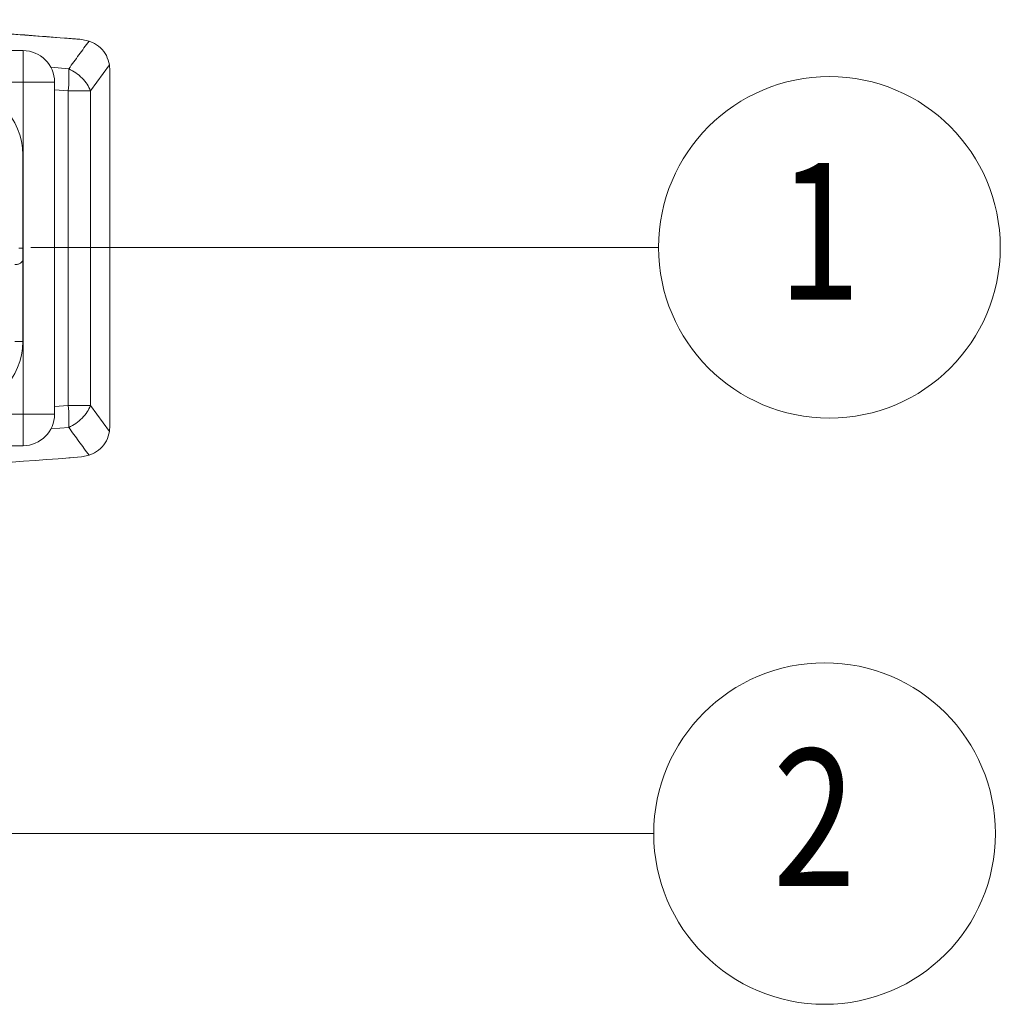
# Model space of a CAD drawing. Extents: x -241 to 432, y 422 to 656.
# Drawn here: x 205 to 207, y 608 to 610 of the extents above; entities that cross this region are included whole.
import ezdxf
from ezdxf.enums import TextEntityAlignment as Align

# ---------------------------------------------------------------- set-up
doc = ezdxf.new("R2010")
doc.units = 0
doc.header["$LTSCALE"] = 0.38
doc.header["$MEASUREMENT"] = 0
doc.layers.add('M-OBJECT-DETAILS', color=7, linetype='CONTINUOUS', lineweight=13)
doc.styles.add('Roman', font='romans.shx', dxfattribs={"width": 0.8})

# ---------------------------------------------------------------- blocks, each defined once
blk = doc.blocks.new('A$C18fd0104')
at = {"layer": 'M-OBJECT-DETAILS', "linetype": 'Continuous', "lineweight": 13}
for p, q in [((-0.3437, 1.0672), (-0.3322, 1.0681)), ((-0.2947, 1.0319), (-0.3437, 1.0672)), ((-0.3322, 1.0681), (0.3322, 1.0681)), ((0.3436, 1.0672), (0.2946, 1.0319)), ((0.3322, 1.0681), (0.3436, 1.0672)), ((-0.3911, 1.0147), (-0.388, 1.0291)), ((-0.3911, 1.0147), (-0.388, 1.0291)), ((-0.2947, 0.9903), (-0.2947, 1.0319)), ((-0.2947, 1.0319), (0.2946, 1.0319)), ((0.2946, 0.9903), (0.2946, 1.0319)), ((0.388, 1.0292), (0.3911, 1.0147)), ((0.3911, 1.0147), (0.388, 1.0292)), ((-0.3931, 0.991), (-0.4059, 0.8209)), ((-0.3931, 0.991), (-0.3929, 0.9935)), ((-0.3361, 0.9912), (-0.3388, 0.9576)), ((-0.2968, 0.9646), (-0.2947, 0.9903)), ((-0.2947, 0.9903), (0.2946, 0.9903)), ((0.2946, 0.9903), (0.2967, 0.9646)), ((0.336, 0.9912), (0.3388, 0.9576)), ((0.3931, 0.991), (0.3929, 0.9935)), ((-0.311, 0.9055), (-0.311, 0.9646)), ((-0.311, 0.9646), (0.311, 0.9646)), ((0.311, 0.9646), (0.311, 0.9055)), ((-0.3701, 0.9055), (-0.311, 0.9055)), ((-0.3701, 0.4803), (-0.3701, 0.9055)), ((-0.311, 0.4803), (-0.311, 0.9055)), ((-0.311, 0.9055), (0.311, 0.9055)), ((-0.175, 0.905), (0, 0.905)), ((0, 0.905), (0, 0.8976)), ((0, 0.905), (0.0221, 0.905)), ((0.0221, 0.905), (0.175, 0.905)), ((0.175, 0.905), (0.175, 0.89)), ((0.311, 0.9055), (0.311, -0.9055)), ((0.311, 0.9055), (0.3701, 0.9055)), ((0.3701, 0.9055), (0.3701, -0.9055))]:
    blk.add_line(p, q, dxfattribs=at)
for centre, radius, start, end in [((-0.311, 0.9055), 0.0591, 90, 180), ((0.311, 0.9055), 0.0591, 0, 90), ((-0.175, 0.78), 0.125, 90, 180), ((0.175, 0.78), 0.125, 0, 90)]:
    blk.add_arc(centre, radius, start, end, dxfattribs=at)
for points, knots in [([(-0.3437, 1.0672), (-0.3496, 1.0657), (-0.3614, 1.0628), (-0.3761, 1.0511), (-0.3844, 1.0389), (-0.3872, 1.0312), (-0.388, 1.0291)], [0, 0, 0, 0, 0.300233, 0.601028, 0.890821, 1, 1, 1, 1]), ([(0.3436, 1.0672), (0.3495, 1.0658), (0.3613, 1.0628), (0.376, 1.0511), (0.3843, 1.039), (0.3872, 1.0313), (0.388, 1.0292)], [0, 0, 0, 0, 0.300338, 0.60124, 0.891103, 1, 1, 1, 1]), ([(-0.3911, 1.0147), (-0.3967, 0.9444), (-0.4107, 0.769), (-0.4233, 0.5368), (-0.4269, 0.375), (-0.4281, 0.3194)], [0, 0, 0, 0, 0.305419, 0.761681, 1, 1, 1, 1]), ([(-0.3929, 0.9935), (-0.3926, 0.9967), (-0.3921, 1.0032), (-0.3914, 1.0109), (-0.3911, 1.0147)], [0, 0, 0, 0, 0.5002111, 1, 1, 1, 1]), ([(-0.3361, 0.9912), (-0.3448, 0.9975), (-0.3621, 1.0101), (-0.3794, 1.0228), (-0.388, 1.0291)], [0, 0, 0, 0, 0.4999911, 1, 1, 1, 1]), ([(-0.3361, 0.9912), (-0.3337, 0.9957), (-0.329, 1.0047), (-0.3188, 1.0165), (-0.3072, 1.0262), (-0.2989, 1.03), (-0.2947, 1.0319)], [0, 0, 0, 0, 0.25, 0.5, 0.749999, 1, 1, 1, 1]), ([(0.2946, 1.0319), (0.2988, 1.03), (0.3071, 1.0262), (0.3187, 1.0165), (0.3289, 1.0048), (0.3336, 0.9957), (0.336, 0.9912)], [0, 0, 0, 0, 0.2500017, 0.5000003, 0.7500002, 1, 1, 1, 1]), ([(0.388, 1.0292), (0.3793, 1.0228), (0.362, 1.0102), (0.3447, 0.9975), (0.336, 0.9912)], [0, 0, 0, 0, 0.500015, 1, 1, 1, 1]), ([(0.3911, -1.0147), (0.3968, -0.9437), (0.4139, -0.7305), (0.4287, -0.4003), (0.4347, -0.026), (0.4305, 0.321), (0.4177, 0.6688), (0.4, 0.8994), (0.3911, 1.0147)], [0, 0, 0, 0, 0.105895, 0.317801, 0.48723, 0.656662, 0.82834, 1, 1, 1, 1]), ([(-0.2947, 0.9903), (-0.3025, 0.9908), (-0.3179, 0.9918), (-0.33, 0.9914), (-0.3361, 0.9912)], [0, 0, 0, 0, 0.499998, 1, 1, 1, 1]), ([(0.336, 0.9912), (0.3299, 0.9914), (0.3178, 0.9919), (0.3023, 0.9908), (0.2946, 0.9903)], [0, 0, 0, 0, 0.500005, 1, 1, 1, 1]), ([(0.0221, 0.905), (0.0228, 0.9049), (0.0241, 0.9048), (0.0262, 0.9034), (0.0281, 0.9012), (0.0294, 0.8983), (0.0302, 0.8957), (0.0307, 0.8929), (0.0308, 0.8909), (0.0308, 0.89)], [0, 0, 0, 0, 0.165089, 0.307282, 0.522599, 0.651004, 0.772636, 0.888573, 1, 1, 1, 1])]:
    blk.add_open_spline(points, degree=3, knots=knots, dxfattribs=at)

msp = doc.modelspace()

# ---------------------------------------------------------------- linework, layer by layer
at = {"layer": 'M-OBJECT-DETAILS', "linetype": 'Continuous', "lineweight": 15}
for points in [[(204.7123, 609.5452), (205.888, 609.5452)], [(203.8712, 608.4469), (205.8789, 608.4469)]]:
    msp.add_lwpolyline(points, dxfattribs=at)
for centre in [(206.2079, 609.5452), (206.1988, 608.4469)]:
    msp.add_circle(centre, 0.3199, dxfattribs=at)

# ---------------------------------------------------------------- block references
at = {"layer": 'M-OBJECT-DETAILS', "rotation": 270}
msp.add_blockref('A$C18fd0104', (203.7924, 609.5437), dxfattribs=at)

# ---------------------------------------------------------------- texts
at = {"layer": 'M-OBJECT-DETAILS', "linetype": 'Continuous', "lineweight": 15, "style": 'Roman', "width": 0.8}
for s, p in [('1', (206.1887, 609.5752)), ('2', (206.1796, 608.4769))]:
    msp.add_text(s, height=0.2566, dxfattribs=at).set_placement(p, align=Align.MIDDLE_CENTER)

doc.saveas('drawing.dxf')
